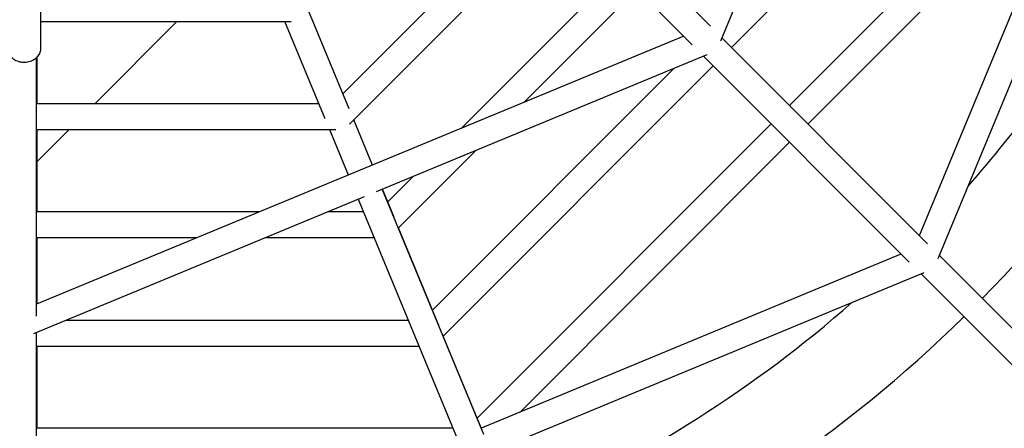
# Model space of a CAD drawing. Units: inches. Extents: x 80 to 222, y -164 to -26.
# Drawn here: x 147 to 154, y -105 to -103 of the extents above; entities that cross this region are included whole.
import ezdxf

# ---------------------------------------------------------------- set-up
doc = ezdxf.new("R2010")
doc.units = ezdxf.units.IN
doc.header["$MEASUREMENT"] = 0
doc.layers.add('Work Layer', color=7, linetype='Continuous')

# ---------------------------------------------------------------- blocks, each defined once
blk = doc.blocks.new('block 19')
at = {"layer": 'Work Layer', "color": 7, "lineweight": 25}
blk.add_lwpolyline([(147.9311, -102.6783), (147.3627, -103.2468)], dxfattribs=at)
blk = doc.blocks.new('block 20')
at = {"layer": 'Work Layer', "color": 7, "lineweight": 25}
blk.add_lwpolyline([(147.1827, -103.4268), (146.9626, -103.6469)], dxfattribs=at)
blk = doc.blocks.new('block 1274')
at = {"layer": 'Work Layer', "color": 7, "lineweight": 25}
blk.add_lwpolyline([(149.1867, -103.908), (149.8886, -105.6026)], dxfattribs=at)
blk = doc.blocks.new('block 1275')
at = {"layer": 'Work Layer', "color": 7, "lineweight": 25}
blk.add_lwpolyline([(149.353, -103.8392), (150.0549, -105.5337)], dxfattribs=at)
blk = doc.blocks.new('block 1277')
at = {"layer": 'Work Layer', "color": 7, "lineweight": 25}
blk.add_lwpolyline([(150.0659, -105.6743), (153.1076, -104.4154)], dxfattribs=at)
blk = doc.blocks.new('block 1279')
at = {"layer": 'Work Layer', "color": 7, "lineweight": 25}
blk.add_lwpolyline([(150.0374, -105.4913), (152.9483, -104.2865)], dxfattribs=at)
blk = doc.blocks.new('block 1280')
at = {"layer": 'Work Layer', "color": 7, "lineweight": 25}
blk.add_lwpolyline([(151.4419, -102.7801), (146.9601, -104.6346)], dxfattribs=at)
blk = doc.blocks.new('block 1281')
at = {"layer": 'Work Layer', "color": 7, "lineweight": 25}
blk.add_lwpolyline([(151.6025, -102.9084), (149.3106, -103.8568)], dxfattribs=at)
blk = doc.blocks.new('block 1282')
at = {"layer": 'Work Layer', "color": 7, "lineweight": 25}
blk.add_lwpolyline([(149.2291, -103.8905), (146.9371, -104.8388)], dxfattribs=at)
blk = doc.blocks.new('block 1323')
at = {"layer": 'Work Layer', "color": 7, "lineweight": 25}
blk.add_lwpolyline([(153.2044, -104.3186), (154.4651, -101.2776)], dxfattribs=at)
blk = doc.blocks.new('block 1325')
at = {"layer": 'Work Layer', "color": 7, "lineweight": 25}
blk.add_lwpolyline([(153.0756, -104.1593), (154.2821, -101.249)], dxfattribs=at)
blk = doc.blocks.new('block 1329')
at = {"layer": 'Work Layer', "color": 7, "lineweight": 25}
blk.add_lwpolyline([(152.6475, -100.5224), (151.6975, -102.8136)], dxfattribs=at)
blk = doc.blocks.new('block 1768')
at = {"layer": 'Work Layer', "color": 7, "lineweight": 25}
blk.add_open_spline([(150.3627, -106.0492), (151.1795, -105.6915), (151.9365, -105.2103), (152.6071, -104.6226)], degree=3, dxfattribs=at)
blk = doc.blocks.new('block 1769')
at = {"layer": 'Work Layer', "color": 7, "lineweight": 25}
blk.add_open_spline([(153.4119, -103.8182), (153.7553, -103.4269), (154.0628, -103.0056), (154.3309, -102.5593)], degree=3, dxfattribs=at)
blk = doc.blocks.new('block 1773')
at = {"layer": 'Work Layer', "color": 7, "lineweight": 25}
blk.add_open_spline([(153.5102, -104.5939), (154.3233, -103.7654), (154.9741, -102.792), (155.4289, -101.7241)], degree=3, dxfattribs=at)
blk = doc.blocks.new('block 1774')
at = {"layer": 'Work Layer', "color": 7, "lineweight": 25}
blk.add_open_spline([(150.5124, -106.6381), (151.5805, -106.1839), (152.5541, -105.5337), (153.3829, -104.7212)], degree=3, dxfattribs=at)
blk = doc.blocks.new('block 2231')
at = {"layer": 'Work Layer', "color": 7, "lineweight": 25}
blk.add_lwpolyline([(146.9626, -105.4921), (146.9626, -104.9237)], dxfattribs=at)
blk = doc.blocks.new('block 2232')
at = {"layer": 'Work Layer', "color": 7, "lineweight": 25}
blk.add_lwpolyline([(146.9626, -104.6335), (146.9626, -104.1752)], dxfattribs=at)
blk = doc.blocks.new('block 2233')
at = {"layer": 'Work Layer', "color": 7, "lineweight": 25}
blk.add_lwpolyline([(146.9626, -103.9952), (146.9626, -103.4268)], dxfattribs=at)
blk = doc.blocks.new('block 2234')
at = {"layer": 'Work Layer', "color": 7, "lineweight": 25}
blk.add_lwpolyline([(146.9626, -103.2468), (146.9626, -102.9239)], dxfattribs=at)
blk = doc.blocks.new('block 2378')
at = {"layer": 'Work Layer', "color": 7, "lineweight": 25}
blk.add_lwpolyline([(149.8429, -105.4921), (146.9601, -105.4921)], dxfattribs=at)
blk = doc.blocks.new('block 2382')
at = {"layer": 'Work Layer', "color": 7, "lineweight": 25}
blk.add_lwpolyline([(150.3116, -105.3778), (152.1756, -103.5139)], dxfattribs=at)
blk = doc.blocks.new('block 2383')
at = {"layer": 'Work Layer', "color": 7, "lineweight": 25}
blk.add_lwpolyline([(152.3029, -103.3866), (154.17, -101.5195)], dxfattribs=at)
blk = doc.blocks.new('block 2384')
at = {"layer": 'Work Layer', "color": 7, "lineweight": 25}
blk.add_lwpolyline([(150.0117, -105.4232), (152.0483, -103.3866)], dxfattribs=at)
blk = doc.blocks.new('block 2385')
at = {"layer": 'Work Layer', "color": 7, "lineweight": 25}
blk.add_lwpolyline([(152.1756, -103.2593), (154.214, -101.2209)], dxfattribs=at)
blk = doc.blocks.new('block 2411')
at = {"layer": 'Work Layer', "color": 7, "lineweight": 25}
blk.add_lwpolyline([(146.9601, -104.9237), (149.6074, -104.9237)], dxfattribs=at)
blk = doc.blocks.new('block 2413')
at = {"layer": 'Work Layer', "color": 7, "lineweight": 25}
blk.add_lwpolyline([(147.1672, -104.7437), (149.5328, -104.7437)], dxfattribs=at)
blk = doc.blocks.new('block 2419')
at = {"layer": 'Work Layer', "color": 7, "lineweight": 25}
blk.add_lwpolyline([(151.373, -103.0034), (149.7016, -104.6748)], dxfattribs=at)
blk = doc.blocks.new('block 2420')
at = {"layer": 'Work Layer', "color": 7, "lineweight": 25}
blk.add_lwpolyline([(153.6456, -100.9854), (151.7736, -102.8573)], dxfattribs=at)
blk = doc.blocks.new('block 2421')
at = {"layer": 'Work Layer', "color": 7, "lineweight": 25}
blk.add_lwpolyline([(151.6464, -102.9846), (149.7744, -104.8566)], dxfattribs=at)
blk = doc.blocks.new('block 2434')
at = {"layer": 'Work Layer', "color": 7, "lineweight": 25}
blk.add_lwpolyline([(149.4644, -104.1081), (150.0017, -103.5708)], dxfattribs=at)
blk = doc.blocks.new('block 2435')
at = {"layer": 'Work Layer', "color": 7, "lineweight": 25}
blk.add_lwpolyline([(150.334, -103.2385), (151.1171, -102.4554)], dxfattribs=at)
blk = doc.blocks.new('block 2438')
at = {"layer": 'Work Layer', "color": 7, "lineweight": 25}
blk.add_lwpolyline([(149.3916, -103.9263), (149.5675, -103.7505)], dxfattribs=at)
blk = doc.blocks.new('block 2439')
at = {"layer": 'Work Layer', "color": 7, "lineweight": 25}
blk.add_lwpolyline([(149.8998, -103.4182), (150.9898, -102.3281)], dxfattribs=at)
blk = doc.blocks.new('block 2490')
at = {"layer": 'Work Layer', "color": 7, "lineweight": 25}
blk.add_lwpolyline([(149.2228, -103.9952), (148.976, -103.9952)], dxfattribs=at)
blk = doc.blocks.new('block 2491')
at = {"layer": 'Work Layer', "color": 7, "lineweight": 25}
blk.add_lwpolyline([(148.5052, -103.9952), (146.9601, -103.9952)], dxfattribs=at)
blk = doc.blocks.new('block 2494')
at = {"layer": 'Work Layer', "color": 7, "lineweight": 25}
blk.add_lwpolyline([(149.2974, -104.1752), (148.541, -104.1752)], dxfattribs=at)
blk = doc.blocks.new('block 2495')
at = {"layer": 'Work Layer', "color": 7, "lineweight": 25}
blk.add_lwpolyline([(148.0702, -104.1752), (146.9601, -104.1752)], dxfattribs=at)
blk = doc.blocks.new('block 2510')
at = {"layer": 'Work Layer', "color": 7, "lineweight": 25}
blk.add_lwpolyline([(148.9153, -103.2468), (146.9601, -103.2468)], dxfattribs=at)
blk = doc.blocks.new('block 2512')
at = {"layer": 'Work Layer', "color": 7, "lineweight": 25}
blk.add_lwpolyline([(149.0327, -103.4268), (146.9601, -103.4268)], dxfattribs=at)
blk = doc.blocks.new('block 2514')
at = {"layer": 'Work Layer', "color": 7, "lineweight": 25}
blk.add_lwpolyline([(149.1259, -103.3882), (150.5879, -101.9261)], dxfattribs=at)
blk = doc.blocks.new('block 2516')
at = {"layer": 'Work Layer', "color": 7, "lineweight": 25}
blk.add_lwpolyline([(149.0816, -103.1779), (150.4606, -101.7989)], dxfattribs=at)
blk = doc.blocks.new('block 2559')
at = {"layer": 'Work Layer', "color": 7, "lineweight": 25}
blk.add_lwpolyline([(146.9876, -102.6783), (148.7227, -102.6783)], dxfattribs=at)
blk = doc.blocks.new('block 2633')
at = {"layer": 'Work Layer', "color": 7, "lineweight": 25}
blk.add_lwpolyline([(150.0395, -105.4905), (149.7762, -104.8548)], dxfattribs=at)
blk = doc.blocks.new('block 2634')
at = {"layer": 'Work Layer', "color": 7, "lineweight": 25}
blk.add_lwpolyline([(149.7453, -104.7802), (149.4662, -104.1063)], dxfattribs=at)
blk = doc.blocks.new('block 2635')
at = {"layer": 'Work Layer', "color": 7, "lineweight": 25}
blk.add_lwpolyline([(149.4353, -104.0318), (149.3552, -103.8383)], dxfattribs=at)
blk = doc.blocks.new('block 2636')
at = {"layer": 'Work Layer', "color": 7, "lineweight": 25}
blk.add_lwpolyline([(149.2863, -103.672), (149.1562, -103.3579)], dxfattribs=at)
blk = doc.blocks.new('block 2637')
at = {"layer": 'Work Layer', "color": 7, "lineweight": 25}
blk.add_lwpolyline([(149.1253, -103.2833), (148.8461, -102.6094)], dxfattribs=at)
blk = doc.blocks.new('block 2639')
at = {"layer": 'Work Layer', "color": 7, "lineweight": 25}
blk.add_lwpolyline([(149.12, -103.7409), (148.9899, -103.4268)], dxfattribs=at)
blk = doc.blocks.new('block 2640')
at = {"layer": 'Work Layer', "color": 7, "lineweight": 25}
blk.add_lwpolyline([(148.959, -103.3522), (148.6798, -102.6783)], dxfattribs=at)
blk = doc.blocks.new('block 2792')
at = {"layer": 'Work Layer', "color": 7, "lineweight": 25}
blk.add_lwpolyline([(146.9601, -106.844), (146.9601, -104.8294)], dxfattribs=at)
blk = doc.blocks.new('block 2793')
at = {"layer": 'Work Layer', "color": 7, "lineweight": 25}
blk.add_lwpolyline([(146.9601, -104.7169), (146.9601, -102.9266)], dxfattribs=at)
blk = doc.blocks.new('block 2796')
at = {"layer": 'Work Layer', "color": 7, "lineweight": 25}
blk.add_lwpolyline([(150.2303, -101.5686), (151.5001, -102.8384)], dxfattribs=at)
blk = doc.blocks.new('block 2797')
at = {"layer": 'Work Layer', "color": 7, "lineweight": 25}
blk.add_lwpolyline([(151.5796, -102.9179), (153.0043, -104.3425)], dxfattribs=at)
blk = doc.blocks.new('block 2798')
at = {"layer": 'Work Layer', "color": 7, "lineweight": 25}
blk.add_lwpolyline([(153.0861, -104.4243), (154.5807, -105.9189)], dxfattribs=at)
blk = doc.blocks.new('block 2813')
at = {"layer": 'Work Layer', "color": 7, "lineweight": 25}
blk.add_lwpolyline([(154.7079, -105.7916), (153.2134, -104.2971)], dxfattribs=at)
blk = doc.blocks.new('block 2814')
at = {"layer": 'Work Layer', "color": 7, "lineweight": 25}
blk.add_lwpolyline([(153.1315, -104.2152), (151.707, -102.7906)], dxfattribs=at)
blk = doc.blocks.new('block 2815')
at = {"layer": 'Work Layer', "color": 7, "lineweight": 25}
blk.add_lwpolyline([(151.6274, -102.7111), (150.3615, -101.4452)], dxfattribs=at)
blk = doc.blocks.new('block 2941')
at = {"layer": 'Work Layer', "color": 7, "lineweight": 25}
blk.add_lwpolyline([(146.9876, -102.5303), (146.9876, -102.8615)], dxfattribs=at)
blk = doc.blocks.new('block 2942')
at = {"layer": 'Work Layer', "color": 7, "lineweight": 25}
blk.add_open_spline([(146.9876, -102.8615), (146.9876, -102.8721), (146.9856, -102.8826), (146.9819, -102.8926), (146.9781, -102.9027), (146.9725, -102.9122), (146.9654, -102.9207), (146.9582, -102.9293), (146.9494, -102.9369), (146.9395, -102.943), (146.9295, -102.9493), (146.9183, -102.9541), (146.9066, -102.9572), (146.8948, -102.9604), (146.8824, -102.9619), (146.8701, -102.9617), (146.8577, -102.9614), (146.8454, -102.9595), (146.8338, -102.9558), (146.8221, -102.9522), (146.8112, -102.9469), (146.8014, -102.9403), (146.7917, -102.9336), (146.7832, -102.9256), (146.7764, -102.9165), (146.7697, -102.9076), (146.7646, -102.8977), (146.7614, -102.8873), (146.7589, -102.8789), (146.7576, -102.8702), (146.7576, -102.8615)], degree=3, knots=[0, 0, 0, 0, 1, 1, 1, 2, 2, 2, 3, 3, 3, 4, 4, 4, 5, 5, 5, 6, 6, 6, 7, 7, 7, 8, 8, 8, 9, 9, 9, 10, 10, 10, 10], dxfattribs=at)

msp = doc.modelspace()

# ---------------------------------------------------------------- linework, layer by layer
at = {"layer": 'Work Layer', "color": 102, "lineweight": 18}
msp.add_open_spline([(154.1202, -46.2462), (149.0193, -44.1333), (143.514, -44.4753), (138.9176, -46.7282), (132.6427, -49.3204), (115.3981, -56.4304), (115.3981, -56.4304), (110.6863, -58.3821), (107.2117, -62.0588), (105.4029, -66.4255), (105.4028, -66.4259), (95.2187, -91.0124), (95.2187, -91.0124), (93.2671, -95.7241), (93.41, -100.7809), (95.2187, -105.1476), (95.2189, -105.1481), (105.4029, -129.7345), (105.4029, -129.7345), (107.3546, -134.4462), (111.0313, -137.9209), (115.3981, -139.7296), (115.3985, -139.7298), (139.8499, -149.9138), (139.8499, -149.9138), (144.787, -151.9588), (150.1028, -151.7041), (154.6067, -149.643), (158.7021, -147.9424), (171.3479, -142.7004), (177.19, -140.2788), (182.2148, -138.6955), (186.5284, -134.9824), (188.7022, -129.7345), (188.7022, -129.7345), (198.8864, -105.1476), (198.8864, -105.1476), (200.8381, -100.4359), (200.6952, -95.3791), (198.8864, -91.0124), (198.8864, -91.0124), (188.7022, -66.4255), (188.7022, -66.4255), (186.7505, -61.7138), (183.0738, -58.2391), (178.707, -56.4304), (178.707, -56.4304), (154.1202, -46.2462), (154.1202, -46.2462)], degree=3, knots=[0, 0, 0, 0, 1, 1, 1, 2, 2, 2, 3, 3, 3, 4, 4, 4, 5, 5, 5, 6, 6, 6, 7, 7, 7, 8, 8, 8, 9, 9, 9, 10, 10, 10, 11, 11, 11, 12, 12, 12, 13, 13, 13, 14, 14, 14, 15, 15, 15, 16, 16, 16, 16], dxfattribs=at)
at = {"layer": 'Work Layer', "color": 1, "lineweight": 18}
msp.add_open_spline([(152.7928, -55.9812), (148.6499, -54.2651), (144.1786, -54.5429), (140.4454, -56.3727), (135.3491, -58.478), (121.3432, -64.2526), (121.3432, -64.2526), (117.5163, -65.8378), (114.6943, -68.824), (113.2252, -72.3706), (113.2251, -72.3709), (104.9537, -92.3397), (104.9537, -92.3397), (103.3686, -96.1666), (103.4847, -100.2736), (104.9537, -103.8203), (104.9539, -103.8206), (113.2252, -123.7894), (113.2252, -123.7894), (114.8103, -127.6162), (117.7965, -130.4383), (121.3432, -131.9074), (121.3435, -131.9075), (141.2026, -140.1788), (141.2026, -140.1788), (145.2125, -141.8398), (149.5299, -141.6329), (153.188, -139.9589), (156.5142, -138.5777), (166.785, -134.3202), (171.5299, -132.3534), (175.6109, -131.0675), (179.1144, -128.0517), (180.8799, -123.7894), (180.8799, -123.7894), (189.1514, -103.8203), (189.1514, -103.8203), (190.7365, -99.9934), (190.6205, -95.8864), (189.1514, -92.3397), (189.1514, -92.3397), (180.8799, -72.3706), (180.8799, -72.3706), (179.2948, -68.5438), (176.3086, -65.7217), (172.762, -64.2526), (172.762, -64.2526), (152.7928, -55.9812), (152.7928, -55.9812)], degree=3, knots=[0, 0, 0, 0, 1, 1, 1, 2, 2, 2, 3, 3, 3, 4, 4, 4, 5, 5, 5, 6, 6, 6, 7, 7, 7, 8, 8, 8, 9, 9, 9, 10, 10, 10, 11, 11, 11, 12, 12, 12, 13, 13, 13, 14, 14, 14, 15, 15, 15, 16, 16, 16, 16], dxfattribs=at)

# ---------------------------------------------------------------- block references
at = {"layer": 'Work Layer'}
for name in ['block 1329', 'block 2420', 'block 2385', 'block 1325', 'block 1323', 'block 2815', 'block 2383', 'block 2796', 'block 1773', 'block 2516', 'block 2514', 'block 2439', 'block 2435', 'block 2941', 'block 1769', 'block 2637', 'block 2559', 'block 19', 'block 2640', 'block 1280', 'block 2814', 'block 2942', 'block 1281', 'block 2793', 'block 2234', 'block 2797', 'block 2419', 'block 2421', 'block 2510', 'block 2636', 'block 2384', 'block 2512', 'block 20', 'block 2233', 'block 2639', 'block 2382', 'block 2434', 'block 2438', 'block 1275', 'block 2635', 'block 1282', 'block 1274', 'block 2491', 'block 2490', 'block 2634', 'block 2495', 'block 2232', 'block 2494', 'block 1279', 'block 2813', 'block 1277', 'block 2798', 'block 1768', 'block 2413', 'block 1774', 'block 2792', 'block 2633', 'block 2411', 'block 2231', 'block 2378']:
    msp.add_blockref(name, (0, 0), dxfattribs=at)

doc.saveas('drawing.dxf')
